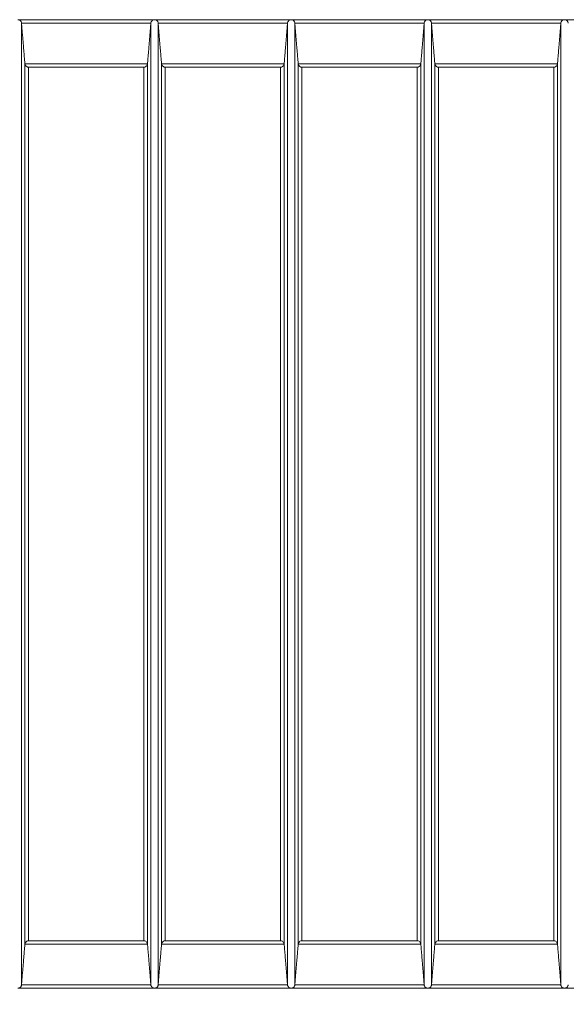
# Model space of a CAD drawing. Units: millimetres. Extents: x 0 to 16800, y 0 to 11880.
# Drawn here: x 9317 to 10068, y 2496 to 3848 of the extents above; entities that cross this region are included whole.
import ezdxf

# ---------------------------------------------------------------- set-up
doc = ezdxf.new("R2010")
doc.units = ezdxf.units.MM
doc.header["$LTSCALE"] = 40
for name, color, linetype, lineweight in [('Dimension (ISO)', 7, 'Continuous', 18), ('Visible (ISO)', 7, 'Continuous', 18), ('Visible Narrow (ISO)', 7, 'Continuous', 18)]:
    doc.layers.add(name, color=color, linetype=linetype, lineweight=lineweight)
doc.styles.add('RD Note Text', font='times.ttf')
doc.dimstyles.new('RD Default', dxfattribs={"dimscale": 40, "dimtxt": 3, "dimasz": 3, "dimexe": 3, "dimexo": 2, "dimgap": 1, "dimtad": 1, "dimdec": 1, "dimrnd": 1e-08, "dimzin": 4, "dimdsep": 46, "dimtxsty": 'RD Note Text', "dimblk": 'Filled-1', "dimcen": 0.09, "dimdle": 10, "dimclrd": 256, "dimclre": 256, "dimclrt": 256, "dimadec": 1, "dimazin": 1, "dimtfac": 1.1684, "dimtmove": 0, "dimatfit": 3, "dimldrblk": 'Filled-2', "dimfxl": 1, "dimtolj": 1, "dimtzin": 0, "dimlwd": -1, "dimlwe": -1, "dimarcsym": 0})

# ---------------------------------------------------------------- blocks, each defined once
blk = doc.blocks.new('Filled-1')
at = {"color": 0}
for p, q in [((0, 0), (-1, 0.167)), ((-1, 0.167), (-1, -0.167)), ((-1, 0), (0, 0)), ((-1, -0.167), (0, 0))]:
    blk.add_line(p, q, dxfattribs=at)
at = {"color": 0, "flags": 128}
blk.add_lwpolyline([(-1, -0.167), (0, 0), (-1, 0.167), (-1, -0.167)], dxfattribs=at)
at = {"color": 0}
blk.add_solid([(-1, -0.167), (0, 0), (-1, 0.167), (-1, -0.167)], dxfattribs=at)
blk = doc.blocks.new('*D13')
at = {"layer": 'Defpoints', "color": 0, "transparency": 16777216}
for p in [(11735.5, 3182.8), (5035.5, 2382.8), (11735.5, 1982.8)]:
    blk.add_point(p, dxfattribs=at)
at = {"layer": 'Dimension (ISO)', "transparency": 16777216}
for p, q in [((11735.5, 3102.8), (11735.5, 1862.8)), ((5035.5, 2302.8), (5035.5, 1862.8)), ((5155.5, 1982.8), (11615.5, 1982.8))]:
    blk.add_line(p, q, dxfattribs=at)
at = {"layer": 'Dimension (ISO)', "transparency": 16777216, "xscale": 120, "yscale": 120, "zscale": 120, "rotation": 180}
blk.add_blockref('Filled-1', (5035.5, 1982.8), dxfattribs=at)
at = {"layer": 'Dimension (ISO)', "transparency": 16777216, "xscale": 120, "yscale": 120, "zscale": 120}
blk.add_blockref('Filled-1', (11735.5, 1982.8), dxfattribs=at)
at = {"layer": 'Dimension (ISO)', "transparency": 16777216, "insert": (8215.3, 2145.3), "char_height": 120, "attachment_point": 1, "style": 'RD Note Text'}
blk.add_mtext('\\A1;6700', dxfattribs=at)
blk = doc.blocks.new('Filled-2')
at = {"color": 0}
for p, q in [((0, 0), (-1, 0.25)), ((-1, 0.25), (-1, -0.25)), ((-1, 0), (0, 0)), ((-1, -0.25), (0, 0))]:
    blk.add_line(p, q, dxfattribs=at)
at = {"color": 0, "flags": 128}
blk.add_lwpolyline([(-1, -0.25), (0, 0), (-1, 0.25), (-1, -0.25)], dxfattribs=at)
at = {"color": 0}
blk.add_solid([(-1, -0.25), (0, 0), (-1, 0.25), (-1, -0.25)], dxfattribs=at)
blk = doc.blocks.new('*D14')
at = {"layer": 'Defpoints', "color": 0, "transparency": 16777216}
for p in [(11051.5, 2517.8), (12128.7, 2517.8), (5558, 2282.8)]:
    blk.add_point(p, dxfattribs=at)
at = {"layer": 'Dimension (ISO)', "transparency": 16777216}
for p, q in [((12128.7, 2637.8), (12128.7, 2757.8)), ((11131.5, 2517.8), (12248.7, 2517.8)), ((12128.7, 2517.8), (12128.7, 2282.8)), ((5638, 2282.8), (12248.7, 2282.8)), ((12128.7, 2162.8), (12128.7, 1643.4))]:
    blk.add_line(p, q, dxfattribs=at)
at = {"layer": 'Dimension (ISO)', "transparency": 16777216, "xscale": 120, "yscale": 120, "zscale": 120}
for p, rotation in [((12128.7, 2517.8), 270), ((12128.7, 2282.8), 90)]:
    blk.add_blockref('Filled-1', p, dxfattribs=dict(at, rotation=rotation))
at = {"layer": 'Dimension (ISO)', "transparency": 16777216, "insert": (11966.6, 1683.4), "char_height": 120, "attachment_point": 1, "rotation": 90, "style": 'RD Note Text'}
blk.add_mtext('\\A1;235', dxfattribs=at)
blk = doc.blocks.new('*D15')
at = {"layer": 'Defpoints', "color": 0, "transparency": 16777216}
for p in [(11500, 2582.8), (12518.6, 2582.8), (5558, 2282.8)]:
    blk.add_point(p, dxfattribs=at)
at = {"layer": 'Dimension (ISO)', "transparency": 16777216}
for p, q in [((12518.6, 2702.8), (12518.6, 2822.8)), ((11580, 2582.8), (12638.6, 2582.8)), ((12518.6, 2582.8), (12518.6, 2282.8)), ((5638, 2282.8), (12638.6, 2282.8)), ((12518.6, 2162.8), (12518.6, 1644.1))]:
    blk.add_line(p, q, dxfattribs=at)
at = {"layer": 'Dimension (ISO)', "transparency": 16777216, "xscale": 120, "yscale": 120, "zscale": 120}
for p, rotation in [((12518.6, 2582.8), 270), ((12518.6, 2282.8), 90)]:
    blk.add_blockref('Filled-1', p, dxfattribs=dict(at, rotation=rotation))
at = {"layer": 'Dimension (ISO)', "transparency": 16777216, "insert": (12356.5, 1684.1), "char_height": 120, "attachment_point": 1, "rotation": 90, "style": 'RD Note Text'}
blk.add_mtext('\\A1;300', dxfattribs=at)

msp = doc.modelspace()

# ---------------------------------------------------------------- linework, layer by layer
at = {"layer": 'Visible (ISO)'}
for p, q in [((9502.19, 3847.85), (9314.5, 3847.85)), ((9689.88, 3847.85), (9502.19, 3847.85)), ((9877.57, 3847.85), (9689.88, 3847.85)), ((10065.27, 3847.85), (9877.57, 3847.85)), ((10252.96, 3847.85), (10065.27, 3847.85)), ((9502.19, 2517.85), (9314.5, 2517.85)), ((9689.88, 2517.85), (9502.19, 2517.85)), ((9877.57, 2517.85), (9689.88, 2517.85)), ((10065.27, 2517.85), (9877.57, 2517.85)), ((10252.96, 2517.85), (10065.27, 2517.85))]:
    msp.add_line(p, q, dxfattribs=at)
for points, knots in [([(9314.5, 3847.85), (9314.51, 3847.85), (9314.52, 3847.85), (9314.97, 3847.85), (9315.41, 3847.79), (9316.27, 3847.54), (9316.7, 3847.36), (9317.58, 3846.82), (9318.03, 3846.43), (9318.69, 3845.59), (9318.94, 3845.17), (9319.31, 3844.26), (9319.43, 3843.77), (9319.48, 3843.26)], [-0.00545737, -0.00545737, -0.00545737, -0.00545737, 0, 0, 0.18554564, 0.18554564, 0.37391244, 0.37391244, 0.59256499, 0.59256499, 0.75572552, 0.75572552, 0.91098296, 0.91098296, 0.91098296, 0.91098296]), ([(9497.21, 3843.26), (9497.25, 3843.77), (9497.37, 3844.26), (9497.74, 3845.17), (9497.99, 3845.59), (9498.66, 3846.43), (9499.11, 3846.82), (9499.98, 3847.36), (9500.41, 3847.54), (9501.28, 3847.79), (9501.71, 3847.85), (9502.16, 3847.85), (9502.18, 3847.85), (9502.19, 3847.85)], [0.00009572, 0.00009572, 0.00009572, 0.00009572, 0.1540338, 0.1540338, 0.31580781, 0.31580781, 0.53260227, 0.53260227, 0.71936835, 0.71936835, 0.90333725, 0.90333725, 0.90874824, 0.90874824, 0.90874824, 0.90874824]), ([(9502.19, 3847.85), (9502.2, 3847.85), (9502.21, 3847.85), (9502.66, 3847.85), (9503.1, 3847.79), (9503.97, 3847.54), (9504.39, 3847.36), (9505.27, 3846.82), (9505.72, 3846.43), (9506.39, 3845.59), (9506.64, 3845.17), (9507.01, 3844.26), (9507.13, 3843.77), (9507.17, 3843.26)], [-0.00545737, -0.00545737, -0.00545737, -0.00545737, 0, 0, 0.18554564, 0.18554564, 0.37391244, 0.37391244, 0.59256499, 0.59256499, 0.75572552, 0.75572552, 0.91098296, 0.91098296, 0.91098296, 0.91098296]), ([(9684.9, 3843.26), (9684.94, 3843.77), (9685.06, 3844.26), (9685.43, 3845.17), (9685.68, 3845.59), (9686.35, 3846.43), (9686.8, 3846.82), (9687.68, 3847.36), (9688.11, 3847.54), (9688.97, 3847.79), (9689.41, 3847.85), (9689.86, 3847.85), (9689.87, 3847.85), (9689.88, 3847.85)], [0.00009572, 0.00009572, 0.00009572, 0.00009572, 0.1540338, 0.1540338, 0.31580781, 0.31580781, 0.53260227, 0.53260227, 0.71936835, 0.71936835, 0.90333725, 0.90333725, 0.90874824, 0.90874824, 0.90874824, 0.90874824]), ([(9689.88, 3847.85), (9689.89, 3847.85), (9689.91, 3847.85), (9690.36, 3847.85), (9690.79, 3847.79), (9691.66, 3847.54), (9692.09, 3847.36), (9692.96, 3846.82), (9693.41, 3846.43), (9694.08, 3845.59), (9694.33, 3845.17), (9694.7, 3844.26), (9694.82, 3843.77), (9694.86, 3843.26)], [-0.00545737, -0.00545737, -0.00545737, -0.00545737, 0, 0, 0.18554564, 0.18554564, 0.37391244, 0.37391244, 0.59256499, 0.59256499, 0.75572552, 0.75572552, 0.91098296, 0.91098296, 0.91098296, 0.91098296]), ([(9872.59, 3843.26), (9872.64, 3843.77), (9872.76, 3844.26), (9873.13, 3845.17), (9873.38, 3845.59), (9874.04, 3846.43), (9874.49, 3846.82), (9875.37, 3847.36), (9875.8, 3847.54), (9876.66, 3847.79), (9877.1, 3847.85), (9877.55, 3847.85), (9877.56, 3847.85), (9877.57, 3847.85)], [0.00009572, 0.00009572, 0.00009572, 0.00009572, 0.1540338, 0.1540338, 0.31580781, 0.31580781, 0.53260227, 0.53260227, 0.71936835, 0.71936835, 0.90333725, 0.90333725, 0.90874824, 0.90874824, 0.90874824, 0.90874824]), ([(9877.57, 3847.85), (9877.59, 3847.85), (9877.6, 3847.85), (9878.05, 3847.85), (9878.49, 3847.79), (9879.35, 3847.54), (9879.78, 3847.36), (9880.66, 3846.82), (9881.1, 3846.43), (9881.77, 3845.59), (9882.02, 3845.17), (9882.39, 3844.26), (9882.51, 3843.77), (9882.56, 3843.26)], [-0.00545737, -0.00545737, -0.00545737, -0.00545737, 0, 0, 0.18554564, 0.18554564, 0.37391244, 0.37391244, 0.59256499, 0.59256499, 0.75572552, 0.75572552, 0.91098296, 0.91098296, 0.91098296, 0.91098296]), ([(10060.28, 3843.26), (10060.33, 3843.77), (10060.45, 3844.26), (10060.82, 3845.17), (10061.07, 3845.59), (10061.74, 3846.43), (10062.18, 3846.82), (10063.06, 3847.36), (10063.49, 3847.54), (10064.35, 3847.79), (10064.79, 3847.85), (10065.24, 3847.85), (10065.25, 3847.85), (10065.27, 3847.85)], [0.00009572, 0.00009572, 0.00009572, 0.00009572, 0.1540338, 0.1540338, 0.31580781, 0.31580781, 0.53260227, 0.53260227, 0.71936835, 0.71936835, 0.90333725, 0.90333725, 0.90874824, 0.90874824, 0.90874824, 0.90874824]), ([(10065.27, 3847.85), (10065.28, 3847.85), (10065.29, 3847.85), (10065.74, 3847.85), (10066.18, 3847.79), (10067.04, 3847.54), (10067.47, 3847.36), (10068.35, 3846.82), (10068.8, 3846.43), (10069.46, 3845.59), (10069.71, 3845.17), (10070.08, 3844.26), (10070.2, 3843.77), (10070.25, 3843.26)], [-0.00545737, -0.00545737, -0.00545737, -0.00545737, 0, 0, 0.18554564, 0.18554564, 0.37391244, 0.37391244, 0.59256499, 0.59256499, 0.75572552, 0.75572552, 0.91098296, 0.91098296, 0.91098296, 0.91098296]), ([(9324.13, 3787.26), (9324.18, 3786.75), (9324.31, 3786.26), (9324.7, 3785.34), (9324.96, 3784.92), (9325.65, 3784.07), (9326.12, 3783.69), (9327.38, 3782.93), (9328.24, 3782.7), (9329.09, 3782.68), (9329.09, 3782.68), (9329.1, 3782.67)], [0.00007282, 0.00007282, 0.00007282, 0.00007282, 0.15538965, 0.15538965, 0.31913083, 0.31913083, 0.54004196, 0.54004196, 0.89284004, 0.89284004, 0.89551214, 0.89551214, 0.89551214, 0.89551214]), ([(9487.59, 3782.67), (9487.59, 3782.68), (9487.6, 3782.68), (9488.45, 3782.7), (9489.31, 3782.93), (9490.57, 3783.69), (9491.03, 3784.07), (9491.73, 3784.92), (9491.99, 3785.34), (9492.38, 3786.26), (9492.51, 3786.75), (9492.56, 3787.26)], [-0.00270161, -0.00270161, -0.00270161, -0.00270161, 0, 0, 0.35702251, 0.35702251, 0.58057885, 0.58057885, 0.74628068, 0.74628068, 0.90345728, 0.90345728, 0.90345728, 0.90345728]), ([(9511.82, 3787.26), (9511.87, 3786.75), (9512, 3786.26), (9512.39, 3785.34), (9512.65, 3784.92), (9513.34, 3784.07), (9513.81, 3783.69), (9515.07, 3782.93), (9515.93, 3782.7), (9516.78, 3782.68), (9516.78, 3782.68), (9516.79, 3782.67)], [0.00007282, 0.00007282, 0.00007282, 0.00007282, 0.15538965, 0.15538965, 0.31913083, 0.31913083, 0.54004196, 0.54004196, 0.89284004, 0.89284004, 0.89550967, 0.89550967, 0.89550967, 0.89550967]), ([(9675.28, 3782.67), (9675.29, 3782.68), (9675.29, 3782.68), (9676.14, 3782.7), (9677, 3782.93), (9678.26, 3783.69), (9678.73, 3784.07), (9679.42, 3784.92), (9679.68, 3785.34), (9680.07, 3786.26), (9680.2, 3786.75), (9680.25, 3787.26)], [-0.00270161, -0.00270161, -0.00270161, -0.00270161, 0, 0, 0.35702251, 0.35702251, 0.58057885, 0.58057885, 0.74628068, 0.74628068, 0.90345728, 0.90345728, 0.90345728, 0.90345728]), ([(9699.51, 3787.26), (9699.56, 3786.75), (9699.69, 3786.26), (9700.08, 3785.34), (9700.34, 3784.92), (9701.04, 3784.07), (9701.5, 3783.69), (9702.76, 3782.93), (9703.62, 3782.7), (9704.47, 3782.68), (9704.48, 3782.68), (9704.48, 3782.67)], [0.00007282, 0.00007282, 0.00007282, 0.00007282, 0.15538965, 0.15538965, 0.31913083, 0.31913083, 0.54004196, 0.54004196, 0.89284004, 0.89284004, 0.89550967, 0.89550967, 0.89550967, 0.89550967]), ([(9862.97, 3782.67), (9862.98, 3782.68), (9862.98, 3782.68), (9863.83, 3782.7), (9864.69, 3782.93), (9865.96, 3783.69), (9866.42, 3784.07), (9867.11, 3784.92), (9867.37, 3785.34), (9867.76, 3786.26), (9867.89, 3786.75), (9867.95, 3787.26)], [-0.00270161, -0.00270161, -0.00270161, -0.00270161, 0, 0, 0.35702251, 0.35702251, 0.58057885, 0.58057885, 0.74628068, 0.74628068, 0.90345728, 0.90345728, 0.90345728, 0.90345728]), ([(9887.2, 3787.26), (9887.25, 3786.75), (9887.38, 3786.26), (9887.77, 3785.34), (9888.03, 3784.92), (9888.73, 3784.07), (9889.19, 3783.69), (9890.46, 3782.93), (9891.31, 3782.7), (9892.16, 3782.68), (9892.17, 3782.68), (9892.18, 3782.67)], [0.00007282, 0.00007282, 0.00007282, 0.00007282, 0.15538965, 0.15538965, 0.31913083, 0.31913083, 0.54004196, 0.54004196, 0.89284004, 0.89284004, 0.89550967, 0.89550967, 0.89550967, 0.89550967]), ([(10050.66, 3782.67), (10050.67, 3782.68), (10050.68, 3782.68), (10051.53, 3782.7), (10052.38, 3782.93), (10053.65, 3783.69), (10054.11, 3784.07), (10054.81, 3784.92), (10055.07, 3785.34), (10055.45, 3786.26), (10055.58, 3786.75), (10055.64, 3787.26)], [-0.00270161, -0.00270161, -0.00270161, -0.00270161, 0, 0, 0.35702251, 0.35702251, 0.58057885, 0.58057885, 0.74628068, 0.74628068, 0.90345728, 0.90345728, 0.90345728, 0.90345728]), ([(9329.1, 2583.02), (9329.09, 2583.02), (9329.09, 2583.02), (9328.24, 2583), (9327.38, 2582.77), (9326.12, 2582.01), (9325.65, 2581.63), (9324.96, 2580.78), (9324.7, 2580.36), (9324.31, 2579.44), (9324.18, 2578.95), (9324.13, 2578.44)], [-0.00270161, -0.00270161, -0.00270161, -0.00270161, 0, 0, 0.35702251, 0.35702251, 0.58057885, 0.58057885, 0.74628068, 0.74628068, 0.90345728, 0.90345728, 0.90345728, 0.90345728]), ([(9492.56, 2578.44), (9492.51, 2578.95), (9492.38, 2579.44), (9491.99, 2580.36), (9491.73, 2580.78), (9491.03, 2581.63), (9490.57, 2582.01), (9489.31, 2582.77), (9488.45, 2583), (9487.6, 2583.02), (9487.59, 2583.02), (9487.59, 2583.02)], [0.00007282, 0.00007282, 0.00007282, 0.00007282, 0.15538965, 0.15538965, 0.31913083, 0.31913083, 0.54004196, 0.54004196, 0.89284004, 0.89284004, 0.89550967, 0.89550967, 0.89550967, 0.89550967]), ([(9516.79, 2583.02), (9516.78, 2583.02), (9516.78, 2583.02), (9515.93, 2583), (9515.07, 2582.77), (9513.81, 2582.01), (9513.34, 2581.63), (9512.65, 2580.78), (9512.39, 2580.36), (9512, 2579.44), (9511.87, 2578.95), (9511.82, 2578.44)], [-0.00270161, -0.00270161, -0.00270161, -0.00270161, 0, 0, 0.35702251, 0.35702251, 0.58057885, 0.58057885, 0.74628068, 0.74628068, 0.90345728, 0.90345728, 0.90345728, 0.90345728]), ([(9680.25, 2578.44), (9680.2, 2578.95), (9680.07, 2579.44), (9679.68, 2580.36), (9679.42, 2580.78), (9678.73, 2581.63), (9678.26, 2582.01), (9677, 2582.77), (9676.14, 2583), (9675.29, 2583.02), (9675.29, 2583.02), (9675.28, 2583.02)], [0.00007282, 0.00007282, 0.00007282, 0.00007282, 0.15538965, 0.15538965, 0.31913083, 0.31913083, 0.54004196, 0.54004196, 0.89284004, 0.89284004, 0.89550967, 0.89550967, 0.89550967, 0.89550967]), ([(9704.48, 2583.02), (9704.48, 2583.02), (9704.47, 2583.02), (9703.62, 2583), (9702.76, 2582.77), (9701.5, 2582.01), (9701.04, 2581.63), (9700.34, 2580.78), (9700.08, 2580.36), (9699.69, 2579.44), (9699.56, 2578.95), (9699.51, 2578.44)], [-0.00270161, -0.00270161, -0.00270161, -0.00270161, 0, 0, 0.35702251, 0.35702251, 0.58057885, 0.58057885, 0.74628068, 0.74628068, 0.90345728, 0.90345728, 0.90345728, 0.90345728]), ([(9867.95, 2578.44), (9867.89, 2578.95), (9867.76, 2579.44), (9867.37, 2580.36), (9867.11, 2580.78), (9866.42, 2581.63), (9865.96, 2582.01), (9864.69, 2582.77), (9863.83, 2583), (9862.98, 2583.02), (9862.98, 2583.02), (9862.97, 2583.02)], [0.00007282, 0.00007282, 0.00007282, 0.00007282, 0.15538965, 0.15538965, 0.31913083, 0.31913083, 0.54004196, 0.54004196, 0.89284004, 0.89284004, 0.89550967, 0.89550967, 0.89550967, 0.89550967]), ([(9892.18, 2583.02), (9892.17, 2583.02), (9892.16, 2583.02), (9891.31, 2583), (9890.46, 2582.77), (9889.19, 2582.01), (9888.73, 2581.63), (9888.03, 2580.78), (9887.77, 2580.36), (9887.38, 2579.44), (9887.25, 2578.95), (9887.2, 2578.44)], [-0.00270161, -0.00270161, -0.00270161, -0.00270161, 0, 0, 0.35702251, 0.35702251, 0.58057885, 0.58057885, 0.74628068, 0.74628068, 0.90345728, 0.90345728, 0.90345728, 0.90345728]), ([(10055.64, 2578.44), (10055.58, 2578.95), (10055.45, 2579.44), (10055.07, 2580.36), (10054.81, 2580.78), (10054.11, 2581.63), (10053.65, 2582.01), (10052.38, 2582.77), (10051.53, 2583), (10050.68, 2583.02), (10050.67, 2583.02), (10050.66, 2583.02)], [0.00007282, 0.00007282, 0.00007282, 0.00007282, 0.15538965, 0.15538965, 0.31913083, 0.31913083, 0.54004196, 0.54004196, 0.89284004, 0.89284004, 0.89550967, 0.89550967, 0.89550967, 0.89550967]), ([(9319.48, 2522.44), (9319.43, 2521.93), (9319.31, 2521.44), (9318.94, 2520.53), (9318.69, 2520.11), (9318.03, 2519.26), (9317.58, 2518.88), (9316.7, 2518.34), (9316.27, 2518.16), (9315.41, 2517.91), (9314.97, 2517.85), (9314.52, 2517.85), (9314.51, 2517.85), (9314.5, 2517.85)], [0.00009572, 0.00009572, 0.00009572, 0.00009572, 0.1540338, 0.1540338, 0.31580781, 0.31580781, 0.53260227, 0.53260227, 0.71936835, 0.71936835, 0.90333725, 0.90333725, 0.90874824, 0.90874824, 0.90874824, 0.90874824]), ([(9502.19, 2517.85), (9502.18, 2517.85), (9502.16, 2517.85), (9501.71, 2517.85), (9501.28, 2517.91), (9500.41, 2518.16), (9499.98, 2518.34), (9499.11, 2518.88), (9498.66, 2519.26), (9497.99, 2520.11), (9497.74, 2520.53), (9497.37, 2521.44), (9497.25, 2521.93), (9497.21, 2522.44)], [-0.00545737, -0.00545737, -0.00545737, -0.00545737, 0, 0, 0.18554564, 0.18554564, 0.37391244, 0.37391244, 0.59256499, 0.59256499, 0.75572552, 0.75572552, 0.91098296, 0.91098296, 0.91098296, 0.91098296]), ([(9507.17, 2522.44), (9507.13, 2521.93), (9507.01, 2521.44), (9506.64, 2520.53), (9506.39, 2520.11), (9505.72, 2519.26), (9505.27, 2518.88), (9504.39, 2518.34), (9503.97, 2518.16), (9503.1, 2517.91), (9502.66, 2517.85), (9502.21, 2517.85), (9502.2, 2517.85), (9502.19, 2517.85)], [0.00009572, 0.00009572, 0.00009572, 0.00009572, 0.1540338, 0.1540338, 0.31580781, 0.31580781, 0.53260227, 0.53260227, 0.71936835, 0.71936835, 0.90333725, 0.90333725, 0.90874824, 0.90874824, 0.90874824, 0.90874824]), ([(9689.88, 2517.85), (9689.87, 2517.85), (9689.86, 2517.85), (9689.41, 2517.85), (9688.97, 2517.91), (9688.11, 2518.16), (9687.68, 2518.34), (9686.8, 2518.88), (9686.35, 2519.26), (9685.68, 2520.11), (9685.43, 2520.53), (9685.06, 2521.44), (9684.94, 2521.93), (9684.9, 2522.44)], [-0.00545737, -0.00545737, -0.00545737, -0.00545737, 0, 0, 0.18554564, 0.18554564, 0.37391244, 0.37391244, 0.59256499, 0.59256499, 0.75572552, 0.75572552, 0.91098296, 0.91098296, 0.91098296, 0.91098296]), ([(9694.86, 2522.44), (9694.82, 2521.93), (9694.7, 2521.44), (9694.33, 2520.53), (9694.08, 2520.11), (9693.41, 2519.26), (9692.96, 2518.88), (9692.09, 2518.34), (9691.66, 2518.16), (9690.79, 2517.91), (9690.36, 2517.85), (9689.91, 2517.85), (9689.89, 2517.85), (9689.88, 2517.85)], [0.00009572, 0.00009572, 0.00009572, 0.00009572, 0.1540338, 0.1540338, 0.31580781, 0.31580781, 0.53260227, 0.53260227, 0.71936835, 0.71936835, 0.90333725, 0.90333725, 0.90874824, 0.90874824, 0.90874824, 0.90874824]), ([(9877.57, 2517.85), (9877.56, 2517.85), (9877.55, 2517.85), (9877.1, 2517.85), (9876.66, 2517.91), (9875.8, 2518.16), (9875.37, 2518.34), (9874.49, 2518.88), (9874.04, 2519.26), (9873.38, 2520.11), (9873.13, 2520.53), (9872.76, 2521.44), (9872.64, 2521.93), (9872.59, 2522.44)], [-0.00545737, -0.00545737, -0.00545737, -0.00545737, 0, 0, 0.18554564, 0.18554564, 0.37391244, 0.37391244, 0.59256499, 0.59256499, 0.75572552, 0.75572552, 0.91098296, 0.91098296, 0.91098296, 0.91098296]), ([(9882.56, 2522.44), (9882.51, 2521.93), (9882.39, 2521.44), (9882.02, 2520.53), (9881.77, 2520.11), (9881.1, 2519.26), (9880.66, 2518.88), (9879.78, 2518.34), (9879.35, 2518.16), (9878.49, 2517.91), (9878.05, 2517.85), (9877.6, 2517.85), (9877.59, 2517.85), (9877.57, 2517.85)], [0.00009572, 0.00009572, 0.00009572, 0.00009572, 0.1540338, 0.1540338, 0.31580781, 0.31580781, 0.53260227, 0.53260227, 0.71936835, 0.71936835, 0.90333725, 0.90333725, 0.90874824, 0.90874824, 0.90874824, 0.90874824]), ([(10065.27, 2517.85), (10065.25, 2517.85), (10065.24, 2517.85), (10064.79, 2517.85), (10064.35, 2517.91), (10063.49, 2518.16), (10063.06, 2518.34), (10062.18, 2518.88), (10061.74, 2519.26), (10061.07, 2520.11), (10060.82, 2520.53), (10060.45, 2521.44), (10060.33, 2521.93), (10060.28, 2522.44)], [-0.00545737, -0.00545737, -0.00545737, -0.00545737, 0, 0, 0.18554564, 0.18554564, 0.37391244, 0.37391244, 0.59256499, 0.59256499, 0.75572552, 0.75572552, 0.91098296, 0.91098296, 0.91098296, 0.91098296]), ([(10070.25, 2522.44), (10070.2, 2521.93), (10070.08, 2521.44), (10069.71, 2520.53), (10069.46, 2520.11), (10068.8, 2519.26), (10068.35, 2518.88), (10067.47, 2518.34), (10067.04, 2518.16), (10066.18, 2517.91), (10065.74, 2517.85), (10065.29, 2517.85), (10065.28, 2517.85), (10065.27, 2517.85)], [0.00009572, 0.00009572, 0.00009572, 0.00009572, 0.1540338, 0.1540338, 0.31580781, 0.31580781, 0.53260227, 0.53260227, 0.71936835, 0.71936835, 0.90333725, 0.90333725, 0.90874824, 0.90874824, 0.90874824, 0.90874824])]:
    msp.add_open_spline(points, degree=3, knots=knots, dxfattribs=at)
for points in [[(9319.48, 3843.26), (9319.48, 3843.26), (9319.48, 3843.25), (9319.48, 3843.24)], [(9497.21, 3843.24), (9497.21, 3843.25), (9497.21, 3843.26), (9497.21, 3843.26)], [(9507.17, 3843.26), (9507.17, 3843.26), (9507.17, 3843.25), (9507.17, 3843.24)], [(9684.9, 3843.24), (9684.9, 3843.25), (9684.9, 3843.26), (9684.9, 3843.26)], [(9694.86, 3843.26), (9694.86, 3843.26), (9694.86, 3843.25), (9694.86, 3843.24)], [(9872.59, 3843.24), (9872.59, 3843.25), (9872.59, 3843.26), (9872.59, 3843.26)], [(9882.56, 3843.26), (9882.56, 3843.26), (9882.56, 3843.25), (9882.56, 3843.24)], [(10060.28, 3843.24), (10060.28, 3843.25), (10060.28, 3843.26), (10060.28, 3843.26)], [(9324.12, 3787.36), (9324.12, 3787.33), (9324.12, 3787.29), (9324.13, 3787.26)], [(9492.56, 3787.26), (9492.56, 3787.29), (9492.57, 3787.33), (9492.57, 3787.36)], [(9511.81, 3787.36), (9511.81, 3787.33), (9511.81, 3787.29), (9511.82, 3787.26)], [(9680.25, 3787.26), (9680.26, 3787.29), (9680.26, 3787.33), (9680.26, 3787.36)], [(9699.5, 3787.36), (9699.5, 3787.33), (9699.51, 3787.29), (9699.51, 3787.26)], [(9867.95, 3787.26), (9867.95, 3787.29), (9867.95, 3787.33), (9867.95, 3787.36)], [(9887.19, 3787.36), (9887.2, 3787.33), (9887.2, 3787.29), (9887.2, 3787.26)], [(10055.64, 3787.26), (10055.64, 3787.29), (10055.64, 3787.33), (10055.65, 3787.36)], [(9324.13, 2578.44), (9324.12, 2578.41), (9324.12, 2578.37), (9324.12, 2578.34)], [(9492.57, 2578.34), (9492.57, 2578.37), (9492.56, 2578.41), (9492.56, 2578.44)], [(9511.82, 2578.44), (9511.81, 2578.41), (9511.81, 2578.37), (9511.81, 2578.34)], [(9680.26, 2578.34), (9680.26, 2578.37), (9680.26, 2578.41), (9680.25, 2578.44)], [(9699.51, 2578.44), (9699.51, 2578.41), (9699.5, 2578.37), (9699.5, 2578.34)], [(9867.95, 2578.34), (9867.95, 2578.37), (9867.95, 2578.41), (9867.95, 2578.44)], [(9887.2, 2578.44), (9887.2, 2578.41), (9887.2, 2578.37), (9887.19, 2578.34)], [(10055.65, 2578.34), (10055.64, 2578.37), (10055.64, 2578.41), (10055.64, 2578.44)], [(9319.48, 2522.45), (9319.48, 2522.45), (9319.48, 2522.44), (9319.48, 2522.44)], [(9497.21, 2522.44), (9497.21, 2522.44), (9497.21, 2522.45), (9497.21, 2522.45)], [(9507.17, 2522.45), (9507.17, 2522.45), (9507.17, 2522.44), (9507.17, 2522.44)], [(9684.9, 2522.44), (9684.9, 2522.44), (9684.9, 2522.45), (9684.9, 2522.45)], [(9694.86, 2522.45), (9694.86, 2522.45), (9694.86, 2522.44), (9694.86, 2522.44)], [(9872.59, 2522.44), (9872.59, 2522.44), (9872.59, 2522.45), (9872.59, 2522.45)], [(9882.56, 2522.45), (9882.56, 2522.45), (9882.56, 2522.44), (9882.56, 2522.44)], [(10060.28, 2522.44), (10060.28, 2522.44), (10060.28, 2522.45), (10060.28, 2522.45)]]:
    msp.add_open_spline(points, degree=3, dxfattribs=at)
for points, weights in [([(9319.48, 3843.24), (9321.9, 3814.07), (9324.12, 3787.36)], [1.00009748847, 1.0423085279, 1.0841664422]), ([(9492.57, 3787.36), (9494.78, 3814.07), (9497.21, 3843.24)], [1.0841664422, 1.0423085279, 1.00009748847]), ([(9507.17, 3843.24), (9509.59, 3814.07), (9511.81, 3787.36)], [1.00009748847, 1.0423085279, 1.0841664422]), ([(9680.26, 3787.36), (9682.48, 3814.07), (9684.9, 3843.24)], [1.0841664422, 1.0423085279, 1.00009748847]), ([(9694.86, 3843.24), (9697.29, 3814.07), (9699.5, 3787.36)], [1.00009748847, 1.0423085279, 1.0841664422]), ([(9867.95, 3787.36), (9870.17, 3814.07), (9872.59, 3843.24)], [1.0841664422, 1.0423085279, 1.00009748847]), ([(9882.56, 3843.24), (9884.98, 3814.07), (9887.19, 3787.36)], [1.00009748847, 1.0423085279, 1.0841664422]), ([(10055.65, 3787.36), (10057.86, 3814.07), (10060.28, 3843.24)], [1.0841664422, 1.0423085279, 1.00009748847]), ([(9324.12, 2578.34), (9321.9, 2551.63), (9319.48, 2522.45)], [1.0841664422, 1.0423085279, 1.00009748847]), ([(9497.21, 2522.45), (9494.78, 2551.63), (9492.57, 2578.34)], [1.00009748847, 1.0423085279, 1.0841664422]), ([(9511.81, 2578.34), (9509.59, 2551.63), (9507.17, 2522.45)], [1.0841664422, 1.0423085279, 1.00009748847]), ([(9684.9, 2522.45), (9682.48, 2551.63), (9680.26, 2578.34)], [1.00009748847, 1.0423085279, 1.0841664422]), ([(9699.5, 2578.34), (9697.29, 2551.63), (9694.86, 2522.45)], [1.0841664422, 1.0423085279, 1.00009748847]), ([(9872.59, 2522.45), (9870.17, 2551.63), (9867.95, 2578.34)], [1.00009748847, 1.0423085279, 1.0841664422]), ([(9887.19, 2578.34), (9884.98, 2551.63), (9882.56, 2522.45)], [1.0841664422, 1.0423085279, 1.00009748847]), ([(10060.28, 2522.45), (10057.86, 2551.63), (10055.65, 2578.34)], [1.00009748847, 1.0423085279, 1.0841664422])]:
    msp.add_rational_spline(points, weights, degree=2, dxfattribs=at)
at = {"layer": 'Visible Narrow (ISO)'}
for p, q in [((9497.21, 3843.26), (9319.48, 3843.26)), ((9319.48, 3843.24), (9319.48, 2522.45)), ((9497.21, 3843.24), (9497.21, 2522.45)), ((9684.9, 3843.26), (9507.17, 3843.26)), ((9507.17, 3843.24), (9507.17, 2522.45)), ((9684.9, 3843.24), (9684.9, 2522.45)), ((9872.59, 3843.26), (9694.86, 3843.26)), ((9694.86, 3843.24), (9694.86, 2522.45)), ((9872.59, 3843.24), (9872.59, 2522.45)), ((10060.28, 3843.26), (9882.56, 3843.26)), ((9882.56, 3843.24), (9882.56, 2522.45)), ((10060.28, 3843.24), (10060.28, 2522.45)), ((9324.12, 3787.36), (9324.12, 2578.34)), ((9492.56, 3787.26), (9324.13, 3787.26)), ((9492.57, 3787.36), (9492.57, 2578.34)), ((9511.81, 3787.36), (9511.81, 2578.34)), ((9680.25, 3787.26), (9511.82, 3787.26)), ((9680.26, 3787.36), (9680.26, 2578.34)), ((9699.5, 3787.36), (9699.5, 2578.34)), ((9867.95, 3787.26), (9699.51, 3787.26)), ((9867.95, 3787.36), (9867.95, 2578.34)), ((9887.19, 3787.36), (9887.19, 2578.34)), ((10055.64, 3787.26), (9887.2, 3787.26)), ((10055.65, 3787.36), (10055.65, 2578.34)), ((9329.1, 3782.67), (9329.1, 2583.02)), ((9487.59, 3782.67), (9329.1, 3782.67)), ((9487.59, 3782.67), (9487.59, 2583.02)), ((9516.79, 3782.67), (9516.79, 2583.02)), ((9675.28, 3782.67), (9516.79, 3782.67)), ((9675.28, 3782.67), (9675.28, 2583.02)), ((9704.48, 3782.67), (9704.48, 2583.02)), ((9862.97, 3782.67), (9704.48, 3782.67)), ((9862.97, 3782.67), (9862.97, 2583.02)), ((9892.18, 3782.67), (9892.18, 2583.02)), ((10050.66, 3782.67), (9892.18, 3782.67)), ((10050.66, 3782.67), (10050.66, 2583.02)), ((9487.59, 2583.02), (9329.1, 2583.02)), ((9675.28, 2583.02), (9516.79, 2583.02)), ((9862.97, 2583.02), (9704.48, 2583.02)), ((10050.66, 2583.02), (9892.18, 2583.02)), ((9492.56, 2578.44), (9324.13, 2578.44)), ((9680.25, 2578.44), (9511.82, 2578.44)), ((9867.95, 2578.44), (9699.51, 2578.44)), ((10055.64, 2578.44), (9887.2, 2578.44)), ((9497.21, 2522.44), (9319.48, 2522.44)), ((9684.9, 2522.44), (9507.17, 2522.44)), ((9872.59, 2522.44), (9694.86, 2522.44)), ((10060.28, 2522.44), (9882.56, 2522.44))]:
    msp.add_line(p, q, dxfattribs=at)

# ---------------------------------------------------------------- dimensions: what is measured, and where the dimension line sits
at = {"layer": 'Dimension (ISO)'}
for base, p1, p2, angle, override, picture, middle in [((11735.55, 1982.85), (5035.54, 2382.85), (11735.55, 3182.85), 180, {"dimgap": 1, "dimdec": 0, "dimtol": 0, "dimlim": 0, "dimtp": 0, "dimtm": 0, "dimtdec": 2, "dimtofl": 0, "dimatfit": 1}, '*D13', (8385.54, 1982.85)), ((12518.55, 2582.85), (5558.04, 2282.85), (11500.02, 2582.85), 90, {"dimgap": 1, "dimdec": 0, "dimtol": 0, "dimlim": 0, "dimtp": 0, "dimtm": 0, "dimtdec": 2, "dimtofl": 1, "dimatfit": 1}, '*D15', (12518.55, 1810.26)), ((12128.71, 2517.85), (5558.04, 2282.85), (11051.54, 2517.85), 90, {"dimgap": 1, "dimdec": 0, "dimtol": 0, "dimlim": 0, "dimtp": 0, "dimtm": 0, "dimtdec": 2, "dimtofl": 1, "dimatfit": 1}, '*D14', (12128.71, 1808.57))]:
    dim = msp.add_linear_dim(base=base, p1=p1, p2=p2, angle=angle, dimstyle='RD Default', override=override, dxfattribs=at)
    dim.commit()
    dim.dimension.update_dxf_attribs({"geometry": picture, "text_midpoint": middle, "dimtype": 160})

doc.saveas('drawing.dxf')
